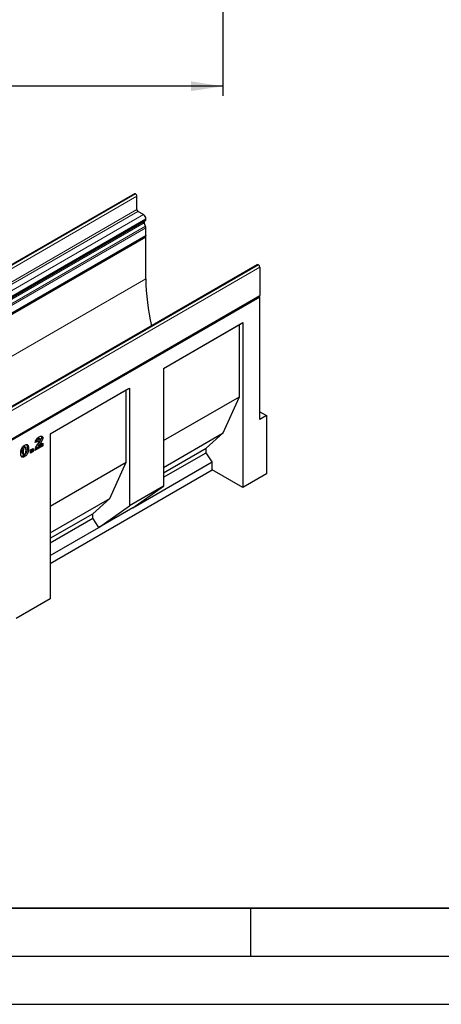
# Model space of a CAD drawing. Units: millimetres. Extents: x 0 to 420, y 0 to 297.
# Drawn here: x 141 to 185, y 0 to 102 of the extents above; entities that cross this region are included whole.
import ezdxf

# ---------------------------------------------------------------- set-up
doc = ezdxf.new("R2010")
doc.units = ezdxf.units.MM
doc.layers.add('LINIEN-DICK', color=7, linetype='Continuous', lineweight=35)
doc.layers.add('LINIEN-DÜNN', color=7, linetype='Continuous')
doc.layers.add('SLD-0', color=179, linetype='Continuous')
doc.styles.add('SLDTEXTSTYLE2', font='TXT', dxfattribs={"width": 0.75})
doc.dimstyles.new('SLDDIMSTYLE0', dxfattribs={"dimtxt": 3.5, "dimasz": 3.302, "dimexe": 0, "dimexo": 0.0625, "dimgap": 0.875, "dimtad": 1, "dimlfac": 2, "dimrnd": 1e-09, "dimzin": 12, "dimdsep": 46, "dimtxsty": 'SLDTEXTSTYLE2', "dimsah": 1, "dimcen": 0.09, "dimadec": 0, "dimazin": 3, "dimtfac": 1, "dimtofl": 0, "dimtmove": 0, "dimatfit": 3, "dimfxl": 0, "dimfrac": 2, "dimtolj": 1, "dimtzin": 12, "dimarcsym": 0})

# ---------------------------------------------------------------- blocks, each defined once
blk = doc.blocks.new('_D_7')
at = {"layer": 'SLD-0'}
for p, q in [((49.62, 104.46), (49.62, 94.46)), ((162.12, 104.46), (162.12, 94.46)), ((162.12, 95.46), (49.62, 95.46))]:
    blk.add_line(p, q, dxfattribs=at)
for points in [[(49.62, 95.46), (52.92, 94.96), (52.92, 95.97)], [(162.12, 95.46), (158.81, 95.97), (158.81, 94.96)]]:
    blk.add_solid(points, dxfattribs=at)
at = {"layer": 'SLD-0', "insert": (101.99, 99.98), "char_height": 3.5, "attachment_point": 1, "style": 'SLDTEXTSTYLE2'}
blk.add_mtext('225', dxfattribs=at)

msp = doc.modelspace()

# ---------------------------------------------------------------- linework, layer by layer
at = {"color": 7, "linetype": 'Continuous', "lineweight": 25}
for p, q in [((152.9209, 84.282), (82.2102, 43.4616)), ((153.037, 84.2645), (153.0246, 84.2717)), ((153.1785, 82.6315), (153.1785, 84.0196)), ((153.8679, 82.111), (153.2845, 82.4478)), ((154.0822, 80.9145), (153.9439, 81.271)), ((153.9608, 81.4091), (154.0429, 81.4565)), ((154.1154, 81.6167), (154.1154, 81.6823)), ((154.1154, 79.9308), (154.1154, 80.7525)), ((83.3622, 39.0165), (154.0729, 79.8369)), ((154.1153, 79.7636), (83.4046, 38.9432)), ((154.1153, 79.7636), (154.0306, 79.8125)), ((154.1153, 75.4359), (154.1153, 79.7636)), ((165.7002, 76.9064), (94.9895, 36.086)), ((165.8002, 76.8965), (165.8126, 76.8894)), ((165.9593, 76.6353), (165.9593, 73.6998)), ((95.2061, 32.7856), (165.9168, 73.606)), ((165.9593, 73.5386), (95.2487, 32.7182)), ((165.9593, 73.5386), (165.8797, 73.5845)), ((165.9593, 60.8005), (165.9593, 73.5386)), ((155.9418, 66.1225), (164.1916, 70.885)), ((155.9418, 66.1224), (163.838, 70.6808)), ((163.838, 70.6808), (164.1916, 70.885)), ((163.838, 63.1686), (163.838, 70.6808)), ((164.1916, 70.885), (164.1916, 53.7376)), ((155.9418, 66.1225), (155.9418, 53.8743)), ((144.1564, 59.3189), (152.4062, 64.0814)), ((144.1564, 59.3189), (152.0527, 63.8773)), ((152.0527, 63.8773), (152.4062, 64.0814)), ((152.0527, 56.3651), (152.0527, 63.8773)), ((152.4062, 64.0814), (152.4062, 51.8333)), ((155.9418, 58.6102), (163.838, 63.1686)), ((162.141, 59.4124), (163.838, 63.1686)), ((165.9593, 61.6169), (166.6664, 61.2087)), ((166.6664, 61.2087), (165.9593, 60.8005)), ((166.6664, 61.2087), (166.6664, 55.1663)), ((155.9418, 55.8337), (162.141, 59.4124)), ((160.3732, 57.82), (162.141, 59.4124)), ((142.8755, 58.5349), (142.6055, 58.4034)), ((142.7341, 58.6166), (142.6413, 58.5714)), ((142.7341, 58.6166), (142.8755, 58.5349)), ((142.8697, 58.8582), (143.0111, 58.7765)), ((143.1031, 58.788), (142.9616, 58.8696)), ((143.2396, 59.0766), (143.2612, 58.977)), ((143.2612, 58.977), (143.4026, 58.8954)), ((144.1564, 59.3189), (144.1564, 42.1716)), ((141.2247, 57.546), (141.3662, 57.4643)), ((141.3636, 57.9887), (141.505, 57.907)), ((141.5893, 57.9175), (141.4479, 57.9991)), ((141.7184, 58.1962), (141.7494, 58.1208)), ((141.7494, 58.1208), (141.8909, 58.0391)), ((141.7776, 57.8725), (141.919, 57.7909)), ((142.1144, 57.6502), (142.3844, 57.806)), ((142.1144, 57.3236), (142.1144, 57.6502)), ((142.243, 57.5611), (142.1144, 57.4868)), ((142.3844, 57.4794), (142.1144, 57.3236)), ((142.243, 57.7244), (142.243, 57.5611)), ((142.243, 57.5611), (142.3844, 57.4794)), ((142.3844, 57.806), (142.3844, 57.4794)), ((143.4155, 58.0747), (142.5798, 57.5922)), ((143.2741, 58.1563), (142.6211, 57.7794)), ((142.8361, 58.1707), (142.9776, 58.0891)), ((142.9776, 58.0891), (143.4155, 58.3419)), ((143.2741, 58.2602), (143.2741, 58.1563)), ((143.2741, 58.1563), (143.4155, 58.0747)), ((143.4155, 58.3419), (143.4155, 58.0747)), ((155.9418, 55.2617), (160.3732, 57.82)), ((155.9418, 54.7988), (160.3732, 57.357)), ((160.3732, 57.357), (160.3732, 57.82)), ((161.0096, 56.3911), (160.3732, 57.357)), ((141.2866, 57.2531), (141.428, 57.1714)), ((141.3656, 57.0397), (141.507, 56.958)), ((144.1564, 51.8067), (152.0527, 56.3651)), ((150.3556, 52.6088), (152.0527, 56.3651)), ((152.7598, 51.6286), (161.0096, 56.3911)), ((161.0096, 55.5745), (161.0096, 56.3911)), ((144.1564, 45.8454), (161.0096, 55.5745)), ((164.1916, 53.7376), (161.0096, 55.5745)), ((166.6664, 55.1663), (164.1916, 53.7376)), ((155.9418, 53.8743), (152.4062, 51.8333)), ((152.7598, 51.6286), (155.9418, 53.8743)), ((144.1564, 49.0301), (150.3556, 52.6088)), ((148.5878, 51.0164), (150.3556, 52.6088)), ((149.2242, 49.5875), (152.4062, 51.8333)), ((152.7598, 51.6286), (149.2242, 49.5875)), ((144.1564, 48.4582), (148.5878, 51.0164)), ((144.1564, 47.9952), (148.5878, 50.5534)), ((148.5878, 50.5534), (148.5878, 51.0164)), ((149.2242, 49.5875), (148.5878, 50.5534)), ((144.1564, 46.6619), (149.2242, 49.5875)), ((144.1564, 42.1716), (140.6209, 40.1305))]:
    msp.add_line(p, q, dxfattribs=at)
at = {"color": 8, "linetype": 'Continuous', "lineweight": 18}
for p, q in [((82.3139, 43.4513), (153.0246, 84.2717)), ((82.3264, 43.4441), (153.037, 84.2645)), ((82.4678, 43.1992), (153.1785, 84.0196)), ((82.4678, 41.8111), (153.1785, 82.6315)), ((82.5738, 41.6273), (153.2845, 82.4478)), ((83.1572, 41.2906), (153.8679, 82.111)), ((83.2333, 40.4505), (153.9439, 81.271)), ((83.2501, 40.5887), (153.9608, 81.4091)), ((83.3322, 40.6361), (154.0429, 81.4565)), ((83.3715, 40.0941), (154.0822, 80.9145)), ((83.4047, 40.8619), (154.1154, 81.6823)), ((83.4047, 40.7963), (154.1154, 81.6167)), ((83.4047, 39.9321), (154.1154, 80.7525)), ((83.4047, 39.1104), (154.1154, 79.9308)), ((165.8002, 76.8965), (95.0895, 36.0761)), ((165.8126, 76.8894), (95.1019, 36.0689)), ((165.9593, 76.6353), (95.2486, 35.8149)), ((154.1153, 75.4359), (84.1117, 35.0237)), ((95.2486, 32.8794), (165.9593, 73.6998)), ((143.0141, 58.4314), (143.1555, 58.3498))]:
    msp.add_line(p, q, dxfattribs=at)
at = {"color": 7, "linetype": 'Continuous', "lineweight": 25, "flags": 128}
for points in [[(154.1154, 79.9308), (154.1043, 79.8731), (154.0729, 79.837), (154.0729, 79.8369)], [(165.9593, 73.6998), (165.9482, 73.6421), (165.9168, 73.606), (165.9168, 73.606)]]:
    msp.add_lwpolyline(points, dxfattribs=at)
at = {"color": 7, "linetype": 'Continuous', "lineweight": 25}
for centre, radius, start, end in [((152.9638, 84.1869), 0.1043, 54.382423, 114.307119), ((152.8714, 84.0056), 0.3074, 2.605478, 57.394522), ((153.4087, 82.6419), 0.2305, 182.605478, 237.394522), ((153.578, 81.6579), 0.5379, 2.605474, 57.394522), ((154.0399, 81.3293), 0.1124, 134.785194, 211.298823), ((153.9401, 81.5995), 0.1761, 305.698037, 5.620372), ((153.6598, 80.7437), 0.4557, 1.108153, 22.021162), ((165.7416, 76.8148), 0.1006, 54.382423, 114.307119), ((165.6408, 76.6208), 0.3188, 2.605478, 57.394522), ((175.5081, 75.5812), 21.3933, 180.389101, 193.566418)]:
    msp.add_arc(centre, radius, start, end, dxfattribs=at)
for points, knots in [([(142.5798, 57.5922), (142.5921, 57.6653), (142.6168, 57.8115), (142.7444, 58.081), (142.8643, 58.253), (142.9376, 58.3583)], [0, 0, 0, 0, 0.27955817, 0.55924993, 1, 1, 1, 1]), ([(142.6055, 58.4034), (142.6117, 58.4474), (142.6239, 58.5353), (142.672, 58.6759), (142.7621, 58.8118), (142.8785, 58.9188), (142.9622, 58.9697), (143.0041, 58.9952)], [0, 0, 0, 0, 0.18707817, 0.37345166, 0.55975726, 0.77944187, 1, 1, 1, 1]), ([(142.8697, 58.8582), (142.8491, 58.8441), (142.8082, 58.8162), (142.7496, 58.7233), (142.74, 58.6571), (142.7341, 58.6166)], [0, 0, 0, 0, 0.28054954, 0.55944827, 1, 1, 1, 1]), ([(143.0141, 58.4314), (142.993, 58.4028), (142.9582, 58.3556), (142.9103, 58.2892), (142.8722, 58.2306), (142.8482, 58.1907), (142.8361, 58.1707)], [0, 0, 0, 0, 0.3400225, 0.56003033, 0.78000434, 1, 1, 1, 1]), ([(142.9597, 58.8663), (142.9549, 58.8702), (142.9417, 58.8809), (142.909, 58.8776), (142.8828, 58.8646), (142.8697, 58.8582)], [0, 0, 0, 0, 0.21904666, 0.60925004, 1, 1, 1, 1]), ([(143.0111, 58.7765), (142.9906, 58.7625), (142.9496, 58.7345), (142.891, 58.6417), (142.8814, 58.5755), (142.8755, 58.5349)], [0, 0, 0, 0, 0.28054954, 0.55944827, 1, 1, 1, 1]), ([(142.9376, 58.3583), (142.9829, 58.4227), (143.046, 58.5123), (143.1179, 58.6394), (143.1278, 58.6957), (143.1326, 58.7237)], [0, 0, 0, 0, 0.56161271, 0.78177479, 1, 1, 1, 1]), ([(143.0041, 58.9952), (143.0559, 59.0237), (143.1593, 59.0806), (143.2979, 59.0995), (143.3874, 59.0278), (143.3976, 58.9395), (143.4026, 58.8954)], [0, 0, 0, 0, 0.28151956, 0.56067255, 0.78035743, 1, 1, 1, 1]), ([(143.1326, 58.7237), (143.1302, 58.7418), (143.1252, 58.7779), (143.09, 58.7971), (143.0509, 58.7966), (143.0244, 58.7832), (143.0111, 58.7765)], [0, 0, 0, 0, 0.27891234, 0.55859219, 0.77914162, 1, 1, 1, 1]), ([(143.2612, 58.977), (143.2559, 58.9258), (143.2451, 58.8234), (143.1538, 58.6286), (143.0671, 58.5063), (143.0141, 58.4314)], [0, 0, 0, 0, 0.27913432, 0.55896665, 1, 1, 1, 1]), ([(143.4026, 58.8954), (143.3973, 58.8442), (143.3866, 58.7417), (143.2952, 58.5469), (143.2086, 58.4246), (143.1555, 58.3498)], [0, 0, 0, 0, 0.27913432, 0.55896665, 1, 1, 1, 1]), ([(141.0962, 57.312), (141.0974, 57.3672), (141.1, 57.4775), (141.1274, 57.6541), (141.1923, 57.8289), (141.2956, 57.9672), (141.4032, 58.066), (141.4773, 58.1121), (141.5144, 58.1352)], [0, 0, 0, 0, 0.1871595, 0.37406382, 0.55981953, 0.70625142, 0.85300126, 1, 1, 1, 1]), ([(141.3636, 57.9887), (141.3475, 57.9778), (141.3153, 57.956), (141.2616, 57.8791), (141.2261, 57.7302), (141.2253, 57.6198), (141.2247, 57.546)], [0, 0, 0, 0, 0.12494573, 0.24960215, 0.49818768, 1, 1, 1, 1]), ([(141.2247, 57.546), (141.2264, 57.4747), (141.2288, 57.3681), (141.2568, 57.263), (141.285, 57.2557), (141.2875, 57.2551)], [0, 0, 0, 0, 0.64804645, 0.969235, 1, 1, 1, 1]), ([(141.4473, 57.9978), (141.436, 58.0025), (141.412, 58.0125), (141.3803, 57.9969), (141.3636, 57.9887)], [0, 0, 0, 0, 0.47121789, 1, 1, 1, 1]), ([(141.7776, 57.8725), (141.7763, 57.8169), (141.7737, 57.7056), (141.7464, 57.5281), (141.6874, 57.3525), (141.5864, 57.2085), (141.4775, 57.1095), (141.4029, 57.063), (141.3656, 57.0397)], [0, 0, 0, 0, 0.18711741, 0.37403908, 0.56018503, 0.70637362, 0.85304633, 1, 1, 1, 1]), ([(141.505, 57.907), (141.4889, 57.8961), (141.4568, 57.8743), (141.403, 57.7975), (141.3675, 57.6485), (141.3667, 57.5381), (141.3662, 57.4643)], [0, 0, 0, 0, 0.12494573, 0.24960215, 0.49818768, 1, 1, 1, 1]), ([(141.3662, 57.4643), (141.3665, 57.3905), (141.3671, 57.2801), (141.4062, 57.1768), (141.4582, 57.1584), (141.4905, 57.1731), (141.5066, 57.1805)], [0, 0, 0, 0, 0.50174567, 0.75042377, 0.87517189, 1, 1, 1, 1]), ([(141.649, 57.6193), (141.6488, 57.6947), (141.6485, 57.8075), (141.6094, 57.9152), (141.5544, 57.9303), (141.5215, 57.9148), (141.505, 57.907)], [0, 0, 0, 0, 0.50188626, 0.75034934, 0.87505985, 1, 1, 1, 1]), ([(141.5066, 57.1805), (141.5225, 57.1915), (141.5543, 57.2136), (141.5945, 57.27), (141.6202, 57.3316), (141.6398, 57.4129), (141.6478, 57.509), (141.6486, 57.5825), (141.649, 57.6193)], [0, 0, 0, 0, 0.12465862, 0.2492333, 0.37409377, 0.49922884, 0.7494817, 1, 1, 1, 1]), ([(141.919, 57.7909), (141.9177, 57.7352), (141.9152, 57.624), (141.8878, 57.4465), (141.8288, 57.2709), (141.7279, 57.1269), (141.619, 57.0279), (141.5443, 56.9813), (141.507, 56.958)], [0, 0, 0, 0, 0.18711741, 0.37403908, 0.56018503, 0.70637362, 0.85304633, 1, 1, 1, 1]), ([(141.5144, 58.1352), (141.562, 58.1604), (141.657, 58.2107), (141.7782, 58.2085), (141.8576, 58.1436), (141.8798, 58.074), (141.8909, 58.0391)], [0, 0, 0, 0, 0.28047547, 0.55956549, 0.77964098, 1, 1, 1, 1]), ([(141.7494, 58.1208), (141.7586, 58.0772), (141.7749, 57.9994), (141.7767, 57.9113), (141.7776, 57.8725)], [0, 0, 0, 0, 0.55991482, 1, 1, 1, 1]), ([(141.8909, 58.0391), (141.9, 57.9955), (141.9163, 57.9177), (141.9182, 57.8297), (141.919, 57.7909)], [0, 0, 0, 0, 0.55991482, 1, 1, 1, 1]), ([(143.1555, 58.3498), (143.1344, 58.3212), (143.0996, 58.274), (143.0517, 58.2076), (143.0136, 58.149), (142.9896, 58.109), (142.9776, 58.0891)], [0, 0, 0, 0, 0.3400225, 0.56003033, 0.78000434, 1, 1, 1, 1]), ([(141.1731, 56.9449), (141.1575, 56.9713), (141.1262, 57.0244), (141.102, 57.1508), (141.0984, 57.2508), (141.0962, 57.312)], [0, 0, 0, 0, 0.27957268, 0.559772249, 1, 1, 1, 1]), ([(141.3656, 57.0397), (141.3293, 57.0195), (141.2588, 56.9805), (141.1932, 56.9721), (141.1614, 56.968)], [0, 0, 0, 0, 0.51529162, 1, 1, 1, 1]), ([(141.507, 56.958), (141.4709, 56.9387), (141.3989, 56.8999), (141.3017, 56.8787), (141.2246, 56.8962), (141.1903, 56.9286), (141.1731, 56.9449)], [0, 0, 0, 0, 0.28031073, 0.55988858, 0.77992145, 1, 1, 1, 1])]:
    msp.add_open_spline(points, degree=3, knots=knots, dxfattribs=at)
at = {"layer": 'LINIEN-DICK'}
msp.add_line((20, 10), (415, 10), dxfattribs=at)
at = {"layer": 'LINIEN-DÜNN'}
for p, q in [((165, 10), (165, 5)), ((15, 5), (415, 5)), ((0, 0), (420, 0))]:
    msp.add_line(p, q, dxfattribs=at)

# ---------------------------------------------------------------- dimensions: what is measured, and where the dimension line sits
at = {"layer": 'SLD-0'}
dim = msp.add_linear_dim(base=(49.6153, 95.4643), p1=(162.1153, 105.4643), p2=(49.6153, 105.4643), dimstyle='SLDDIMSTYLE0', dxfattribs=at)
dim.commit()
dim.dimension.update_dxf_attribs({"geometry": '_D_7', "text_midpoint": (105.8653, 95.4643), "dimtype": 160})

doc.saveas('drawing.dxf')
